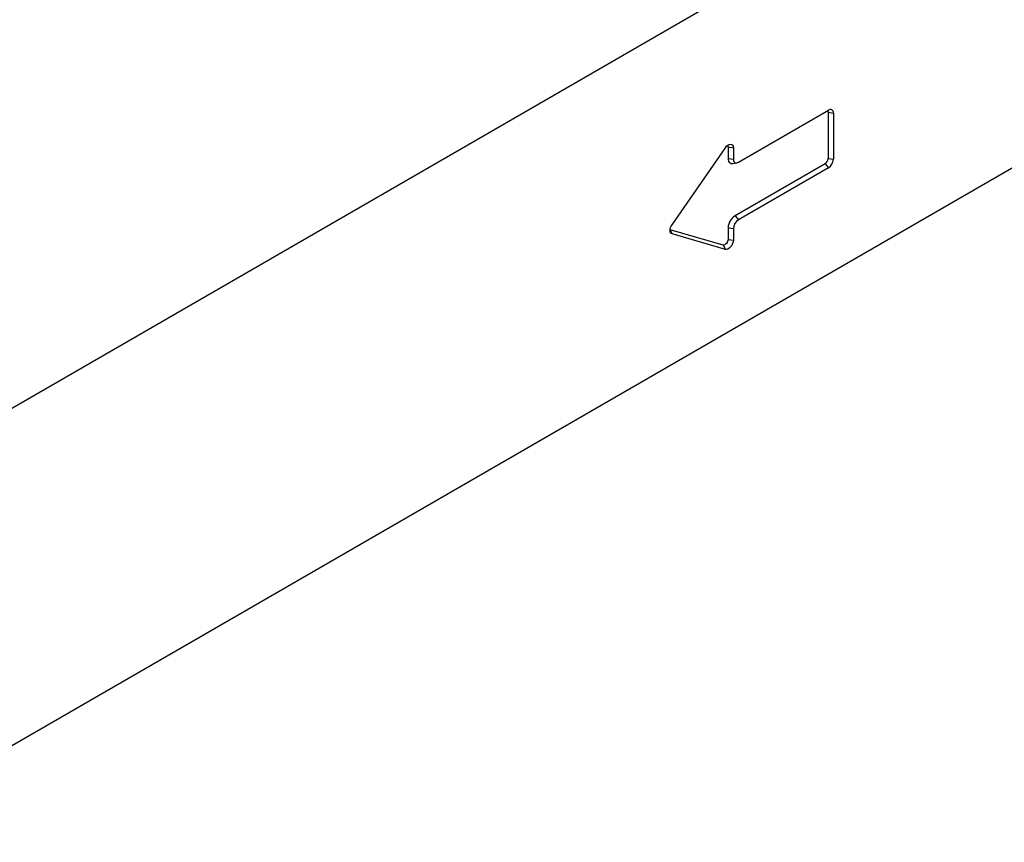
# Model space of a CAD drawing. Extents: x -1400 to 22500, y -1500 to 31200.
# Drawn here: x 6239 to 6750, y 24330 to 24758 of the extents above; entities that cross this region are included whole.
import ezdxf

# ---------------------------------------------------------------- set-up
doc = ezdxf.new("R2010")
doc.units = 0
doc.header["$LTSCALE"] = 100
doc.header["$MEASUREMENT"] = 0
doc.layers.get('0').update_dxf_attribs({"linetype": 'CONTINUOUS'})
doc.layers.get('DEFPOINTS').update_dxf_attribs({"linetype": 'CONTINUOUS'})
for name, color, linetype in [('BEMASS', 94, 'CONTINUOUS'), ('DUENN', 4, 'CONTINUOUS'), ('DUENN-18', 94, 'CONTINUOUS')]:
    doc.layers.add(name, color=color, linetype=linetype)
doc.styles.add('BEMSTIL', font='simplex.shx', dxfattribs={"width": 0.8})
doc.styles.get("Standard").update_dxf_attribs({"font": 'SIMPLEX.SHX', "width": 0.8})
doc.dimstyles.new('AM_ANSI$7', dxfattribs={"dimtxt": 0.12, "dimasz": 0.12, "dimexe": 0.1, "dimexo": 0.05, "dimgap": 0.06, "dimtad": 0, "dimtih": 1, "dimtoh": 1, "dimdec": 4, "dimzin": 7, "dimdsep": 46, "dimtxsty": 'Standard', "dimcen": 0, "dimclrd": 256, "dimclre": 256, "dimclrt": 2, "dimadec": 0, "dimazin": 2, "dimtp": 0.1, "dimtm": 0.1, "dimtfac": 0.71, "dimtdec": 4, "dimtofl": 0, "dimtmove": 0, "dimatfit": 3, "dimfxl": 1, "dimtolj": 1, "dimtzin": 7, "dimlwd": -1, "dimlwe": -1, "dimarcsym": 1})
doc.dimstyles.new('BEMASS', dxfattribs={"dimscale": 70, "dimtxt": 2.5, "dimasz": 3.5, "dimexe": 1.4, "dimexo": 0, "dimgap": 2, "dimtad": 1, "dimtxsty": 'BEMSTIL', "dimcen": 3, "dimclrd": 256, "dimclre": 256, "dimclrt": 94, "dimadec": 0, "dimazin": 0, "dimtfac": 0.875, "dimtmove": 2, "dimatfit": 3, "dimfxl": 1, "dimtolj": 1, "dimlwd": 25, "dimlwe": 25, "dimarcsym": 0})

# ---------------------------------------------------------------- blocks, each defined once
blk = doc.blocks.new('*D23')
at = {"layer": 'BEMASS', "lineweight": 25}
for p, q in [((7334.89, 25343.38), (7334.89, 25588.38)), ((6057.3, 25098.38), (7432.89, 25098.38)), ((7334.89, 25098.38), (7334.89, 24898.38)), ((6057.3, 24898.38), (7432.89, 24898.38)), ((7334.89, 24653.38), (7334.89, 24408.38))]:
    blk.add_line(p, q, dxfattribs=at)
at = {"layer": 'BEMASS'}
for points in [[(7294.05, 25343.38), (7375.72, 25343.38), (7334.89, 25098.38)], [(7294.05, 24653.38), (7375.72, 24653.38), (7334.89, 24898.38)]]:
    blk.add_solid(points, dxfattribs=at)
at = {"layer": 'DEFPOINTS', "color": 0}
for p in [(6057.3, 25098.38), (6057.3, 24898.38), (7334.89, 24898.38)]:
    blk.add_point(p, dxfattribs=at)
at = {"layer": 'BEMASS', "color": 94, "insert": (7127.22, 25636.28), "char_height": 175, "attachment_point": 5, "rotation": 90, "style": 'BEMSTIL'}
blk.add_mtext('\\A1;20 cm', dxfattribs=at)

msp = doc.modelspace()

# ---------------------------------------------------------------- linework, layer by layer
at = {"color": 94, "linetype": 'Continuous', "lineweight": 30}
for p, q in [((6834.7, 24902.15), (5971.652, 24403.923)), ((5997.257, 24243.69), (6769.746, 24689.639))]:
    msp.add_line(p, q, dxfattribs=at)
at = {"layer": 'DUENN', "color": 94}
for p, q in [((6612.125, 24683.653), (6658.892, 24710.651)), ((6658.758, 24709.573), (6658.758, 24685.571)), ((6658.758, 24709.573), (6661.49, 24709.15)), ((6661.49, 24709.15), (6661.49, 24685.148)), ((6606.795, 24691.576), (6606.795, 24685.576)), ((6606.795, 24691.576), (6609.527, 24691.154)), ((6577.657, 24651.154), (6605.37, 24691.154)), ((6609.527, 24691.154), (6609.527, 24685.153)), ((6606.795, 24685.576), (6609.527, 24685.153)), ((6609.11, 24683.03), (6611.199, 24683.315)), ((6657.16, 24682.803), (6610.393, 24655.805)), ((6657.16, 24682.803), (6658.892, 24680.648)), ((6658.758, 24685.571), (6661.49, 24685.148)), ((6658.892, 24680.648), (6612.125, 24653.651)), ((6610.393, 24655.805), (6612.125, 24653.651)), ((6576.627, 24648.418), (6577.657, 24646.353)), ((6604.238, 24640.62), (6576.643, 24648.589)), ((6605.37, 24638.35), (6577.657, 24646.353)), ((6606.795, 24649.573), (6606.795, 24643.573)), ((6606.795, 24649.573), (6609.527, 24649.15)), ((6609.527, 24649.15), (6609.527, 24643.15)), ((6604.238, 24640.62), (6605.37, 24638.35)), ((6606.795, 24643.573), (6609.527, 24643.15))]:
    msp.add_line(p, q, dxfattribs=at)
at = {"layer": 'DUENN', "color": 94, "flags": 128}
for points in [[(6605.37, 24691.154), (6605.998, 24691.917), (6606.696, 24692.507), (6607.412, 24692.881), (6608.091, 24693.008), (6608.682, 24692.88), (6609.139, 24692.507), (6609.428, 24691.917), (6609.527, 24691.154)], [(6606.557, 24692.408), (6606.734, 24692.046), (6606.795, 24691.576)], [(6606.795, 24685.576), (6606.864, 24684.805), (6607.069, 24684.144), (6607.402, 24683.618), (6607.849, 24683.246), (6608.394, 24683.044), (6609.016, 24683.019), (6609.11, 24683.03)], [(6577.657, 24646.353), (6577.221, 24646.579), (6576.892, 24646.97), (6576.687, 24647.504), (6576.617, 24648.153), (6576.687, 24648.883), (6576.892, 24649.653), (6577.221, 24650.424), (6577.657, 24651.154)], [(6606.795, 24643.573), (6606.734, 24643.033), (6606.556, 24642.465), (6606.275, 24641.91), (6605.912, 24641.412), (6605.494, 24641.008), (6605.053, 24640.729), (6604.624, 24640.596), (6604.238, 24640.62)], [(6609.527, 24643.15), (6609.428, 24642.273), (6609.139, 24641.349), (6608.682, 24640.447), (6608.091, 24639.637), (6607.412, 24638.981), (6606.696, 24638.527), (6605.998, 24638.311), (6605.37, 24638.35)]]:
    msp.add_lwpolyline(points, dxfattribs=at)
at = {"layer": 'DUENN', "color": 94}
for centre, radius, start, end in [((6657.434, 24709.642), 1.326, 357.02764, 36.28017), ((6659.906, 24709.407), 1.605, 350.78596, 129.20329), ((6611.111, 24684.896), 1.605, 170.78596, 309.20329), ((6655.288, 24685.729), 3.473, 302.60548, 357.39452), ((6655.849, 24685.405), 5.647, 302.60548, 357.39452), ((6614.607, 24649.218), 7.82, 122.60548, 177.39452), ((6615.168, 24648.894), 5.647, 122.60548, 177.39452)]:
    msp.add_arc(centre, radius, start, end, dxfattribs=at)

# ---------------------------------------------------------------- dimensions: what is measured, and where the dimension line sits
at = {"layer": 'BEMASS'}
dim = msp.add_linear_dim(base=(7334.886, 24898.384), p1=(6057.295, 25098.384), p2=(6057.295, 24898.384), angle=270, text='<> cm', dimstyle='BEMASS', override={"dimdec": 1, "dimlfac": 0.1}, dxfattribs=at)
dim.commit()
dim.dimension.update_dxf_attribs({"geometry": '*D23', "text_midpoint": (7127.224, 25636.276), "dimtype": 161})

# ---------------------------------------------------------------- leaders
at = {"layer": 'DUENN-18'}
msp.add_leader([(5757.637, 24422.147), (6021.53, 23800.996), (7743.854, 23800.996)], dimstyle='AM_ANSI$7', override={"dimscale": 100}, dxfattribs=at)

doc.saveas('drawing.dxf')
